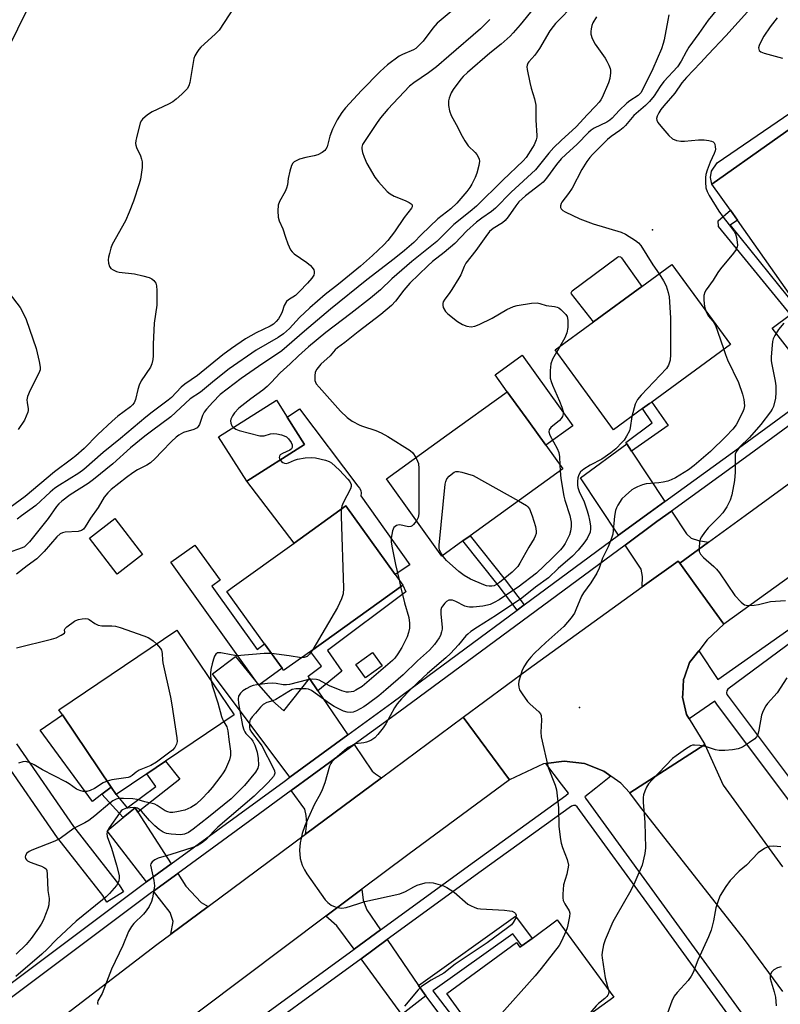
# Model space of a CAD drawing. Units: inches. Extents: x 1315759 to 1321759, y 489449 to 493449.
# Drawn here: x 1316032 to 1316266, y 491957 to 492260 of the extents above; entities that cross this region are included whole.
import ezdxf

# ---------------------------------------------------------------- set-up
doc = ezdxf.new("R2010")
doc.units = ezdxf.units.IN
doc.header["$MEASUREMENT"] = 0
for name, color, linetype in [('BLDG-Footprint', 5, 'Continuous'), ('CULTRL-Pad', 6, 'Continuous'), ('ELEV-Spot Elevation', 7, 'Continuous'), ('TRANS-Driveway', 251, 'Continuous'), ('TRANS-Non Street Sidewalk', 7, 'Continuous'), ('TRANS-Road', 130, 'Continuous'), ('TRANS-Street Sidewalk', 7, 'Continuous'), ('Undefined', 1, 'Continuous')]:
    doc.layers.add(name, color=color, linetype=linetype)

msp = doc.modelspace()

# ---------------------------------------------------------------- linework, layer by layer
at = {"layer": 'BLDG-Footprint'}
for points, elevation in [([(1316308.14, 492198.86), (1316282.83, 492180.99), (1316281.34, 492183.1), (1316280.11, 492182.23), (1316276.97, 492180.01), (1316269.56, 492174.78), (1316252.95, 492198.31), (1316250.78, 492201.38), (1316245.08, 492209.45), (1316282.16, 492235.64), (1316283.96, 492233.09)], 275.28), ([(1316223.77, 492140.38), (1316214.81, 492133.83), (1316196.84, 492158.42), (1316208.69, 492167.09), (1316223.53, 492177.94), (1316232.77, 492184.69), (1316250.75, 492160.1), (1316226.55, 492142.41), (1316225.89, 492141.92)], 278), ([(1316168.48, 492099.73), (1316162.03, 492095.08), (1316144.95, 492118.81), (1316163.55, 492132.19), (1316182.15, 492145.57), (1316188.76, 492136.39), (1316193.99, 492129.12), (1316199.22, 492121.85), (1316170.71, 492101.33)], 282.19), ([(1316119.8, 492129.38), (1316102, 492118.07), (1316093.36, 492131.67), (1316111.16, 492142.98), (1316114.5, 492137.73)], 284.15), ([(1316121.58, 492065.77), (1316113.37, 492059.88), (1316112.9, 492060.55), (1316112.07, 492061.7), (1316107.52, 492068.03), (1316095.92, 492084.21), (1316097.51, 492085.36), (1316116.58, 492099.04), (1316132.54, 492110.49), (1316147.67, 492089.39), (1316149.99, 492086.15)], 284.52), ([(1316069.95, 492095.56), (1316062.13, 492089.54), (1316053.63, 492100.58), (1316061.45, 492106.6)], 284.47), ([(1316071.3, 492028.08), (1316061.88, 492021.71), (1316060.32, 492024.02), (1316045.33, 492046.21), (1316044.26, 492047.8), (1316080.56, 492072.31), (1316085.67, 492064.74), (1316098.17, 492046.23), (1316077.08, 492031.98)], 285.4), ([(1316197.53, 491983.18), (1316214.86, 491959.49), (1316200.91, 491949.29), (1316205.6, 491942.88), (1316189.6, 491931.18), (1316184.65, 491937.94), (1316181.64, 491935.74), (1316180.07, 491937.89), (1316172.88, 491947.71), (1316170.78, 491950.58), (1316163.5, 491960.54), (1316184.97, 491976.24), (1316186.03, 491974.78), (1316186.62, 491975.21), (1316189.77, 491977.51)], 275.74)]:
    msp.add_lwpolyline(points, close=True, dxfattribs=dict(at, elevation=elevation))
at = {"layer": 'CULTRL-Pad'}
for points in [[(1316283.64, 492241.2), (1316287.57, 492235.64), (1316283.96, 492233.09), (1316282.16, 492235.64), (1316245.08, 492209.45), (1316244.61, 492211.49), (1316244.93, 492213.42), (1316246.69, 492215.94)], [(1316223.53, 492177.94), (1316208.7, 492167.09), (1316201.94, 492175.71), (1316201.77, 492176.02), (1316202.11, 492176.6), (1316216.08, 492186.93), (1316216.49, 492187.13), (1316216.96, 492187.07), (1316217.3, 492186.76)], [(1316202.29, 492135.1), (1316193.99, 492129.12), (1316188.76, 492136.39), (1316182.15, 492145.57), (1316178.38, 492150.81), (1316186.68, 492156.79)], [(1316137.11, 492113.6), (1316152.19, 492092.4), (1316147.67, 492089.39), (1316132.54, 492110.49), (1316116.58, 492099.04), (1316102, 492118.07), (1316119.8, 492129.38), (1316114.5, 492137.73), (1316118.23, 492140.29), (1316136.15, 492116.52), (1316136.71, 492115.93), (1316137.07, 492115.2), (1316137.21, 492114.4)], [(1316091.27, 492085.8), (1316105.21, 492066.38), (1316107.52, 492068.03), (1316112.07, 492061.7), (1316112.9, 492060.55), (1316105.75, 492055.42), (1316078.69, 492093.14), (1316086.07, 492098.44), (1316093.82, 492087.63)], [(1316143.65, 492061.27), (1316138.51, 492057.59), (1316135.55, 492061.72), (1316140.68, 492065.41)], [(1316057.47, 492021.83), (1316054.61, 492019.65), (1316038.5, 492041.58), (1316045.33, 492046.21), (1316060.32, 492024.02)]]:
    msp.add_lwpolyline(points, close=True, dxfattribs=at)
at = {"layer": 'ELEV-Spot Elevation'}
for p in [(1316226.78, 492195.35, 277.67), (1316204.37, 492048.46, 275.67)]:
    msp.add_point(p, dxfattribs=at)
at = {"layer": 'TRANS-Driveway'}
for points in [[(1316273.12, 492168.88), (1316275.48, 492165.85), (1316286.05, 492152.24), (1316278.15, 492146.46), (1316263.58, 492165.15), (1316269.2, 492169.32), (1316271.47, 492171)], [(1316220.39, 492127.35), (1316230.62, 492111.88), (1316226.05, 492108.59), (1316216.37, 492101.44), (1316204.61, 492119.08), (1316218.95, 492129.53)], [(1316244, 492099.31), (1316235.22, 492092.87), (1316234.74, 492093.53), (1316223.67, 492085.57), (1316223.75, 492088.81), (1316223.32, 492091.01), (1316218.36, 492098.45), (1316228.17, 492105.69), (1316232.6, 492108.89), (1316237.21, 492101.91), (1316238.65, 492100.53), (1316240.93, 492099.87)], [(1316121.35, 492057.38), (1316123.88, 492053.64), (1316133.06, 492040.08), (1316115.3, 492027.11), (1316091.51, 492058.84), (1316098.59, 492064.23), (1316105.75, 492055.42), (1316109.96, 492050.55), (1316113.46, 492047.44)], [(1316143.49, 492026.9), (1316120.11, 492009.56), (1316120.52, 492012.88), (1316120.33, 492015.32), (1316119.93, 492017.24), (1316115.66, 492022.94), (1316135.07, 492037.1), (1316140.57, 492028.97), (1316141.6, 492028.11)], [(1316068.53, 492016.29), (1316078.82, 492000.49), (1316071.18, 491994.92), (1316059.05, 492010.61), (1316064.05, 492014.69), (1316066.21, 492016.44), (1316067.66, 492017.62)], [(1316090.18, 491987.36), (1316078.7, 491978.84), (1316079.38, 491982.69), (1316078.48, 491985.49), (1316073.38, 491992.08), (1316080.78, 491997.48), (1316083.32, 491993.59), (1316088, 491988.56)], [(1316143.19, 491980.14), (1316135.02, 491974.19), (1316129.75, 491981.4), (1316126.39, 491984.32), (1316137.43, 491992.6), (1316137.81, 491989.32), (1316138.96, 491986.32)], [(1316154.85, 491963.07), (1316157.05, 491959.84), (1316149.72, 491954.07), (1316137.16, 491971.26), (1316145.24, 491977.14)]]:
    msp.add_lwpolyline(points, close=True, dxfattribs=at)
at = {"layer": 'TRANS-Non Street Sidewalk'}
for points in [[(1316271.47, 492171), (1316269.2, 492169.32), (1316247.14, 492196.4), (1316247.02, 492198.13), (1316250.78, 492201.38), (1316252.95, 492198.31), (1316250.69, 492196.76)], [(1316220.39, 492127.35), (1316218.95, 492129.53), (1316218.58, 492129.96), (1316226.71, 492136), (1316223.77, 492140.38), (1316225.89, 492141.92), (1316226.55, 492142.41), (1316231.66, 492135.25)], [(1316187.36, 492080.04), (1316185.16, 492078.41), (1316179.36, 492086.08), (1316168.48, 492099.73), (1316170.71, 492101.33), (1316181.53, 492087.76)], [(1316123.88, 492053.64), (1316121.35, 492057.38), (1316120.87, 492058.14), (1316125.01, 492061.26), (1316121.58, 492065.77), (1316149.99, 492086.15), (1316150.98, 492084.11), (1316126.9, 492066.04), (1316131.29, 492059.69)], [(1316068.53, 492016.29), (1316067.66, 492017.62), (1316066.21, 492016.44), (1316064.05, 492014.69), (1316057.47, 492021.83), (1316060.32, 492024.02), (1316061.88, 492021.71), (1316065.21, 492017.65), (1316074.01, 492024.18), (1316071.3, 492028.08), (1316077.08, 492031.98), (1316081.4, 492026.43)], [(1316157.05, 491959.84), (1316154.85, 491963.07), (1316184.63, 491984.35), (1316189.77, 491977.51), (1316186.62, 491975.21), (1316183.8, 491978.96), (1316159.29, 491961.44), (1316167.66, 491950.4), (1316168.76, 491948.99), (1316170.78, 491950.58), (1316172.88, 491947.71), (1316170.91, 491946.26), (1316178.35, 491936.8), (1316176.02, 491935.32), (1316165.48, 491948.72)]]:
    msp.add_lwpolyline(points, close=True, dxfattribs=at)
msp.add_polyline3d([(1316031.16, 492037.32, 0), (1316048.7, 492011.96, 0), (1316062.57, 491994.23, 0), (1316062.76, 491993.96, 0), (1316064.1, 491991.78, 0), (1316058.99, 491988.63, 0), (1316057.73, 491990.67, 0), (1316043.92, 492008.33, 0), (1316043.81, 492008.48, 0), (1316026.26, 492033.85, 0)], dxfattribs=at)
at = {"layer": 'TRANS-Road'}
for points in [[(1316293.06, 492106.03), (1316248.74, 492074.1), (1316240.15, 492086.02), (1316235.22, 492092.87), (1316244, 492099.31), (1316255.3, 492107.58), (1316285.61, 492129.7)], [(1316025.03, 491937.92), (1316074.41, 491975.67), (1316078.7, 491978.84), (1316090.18, 491987.36), (1316120.11, 492009.56), (1316143.49, 492026.9), (1316168.55, 492045.49), (1316182.84, 492026.23), (1316151.59, 492003.23), (1316137.43, 491992.6), (1316126.39, 491984.32), (1316088.32, 491955.75), (1316079.37, 491949.03), (1316056.51, 491931.87), (1316046.72, 491924.53), (1316007.15, 491894.84)], [(1316266.88, 491961.14), (1316255.07, 491977.17), (1316222.79, 492018.32), (1316219.84, 492022.27), (1316242.88, 492037.13), (1316248.49, 492024.64), (1316266.79, 491999.56)]]:
    msp.add_lwpolyline(points, dxfattribs=at)
msp.add_lwpolyline([(1316235.22, 492092.87), (1316240.15, 492086.02), (1316248.74, 492074.1), (1316243.66, 492069.34), (1316241.03, 492065.96), (1316238.18, 492062.29), (1316236.6, 492057.86), (1316236.34, 492057.14), (1316236.08, 492052.59), (1316236.03, 492051.68), (1316237.29, 492046.35), (1316238.09, 492045.04), (1316242.88, 492037.13), (1316219.84, 492022.27), (1316217.05, 492025.26), (1316214.01, 492027.41), (1316211.85, 492028.94), (1316205.91, 492031.24), (1316199.59, 492032.01), (1316193.97, 492031.3), (1316193.28, 492031.21), (1316182.84, 492026.23), (1316168.55, 492045.49), (1316188.57, 492060.34), (1316223.67, 492085.57), (1316234.74, 492093.53)], close=True, dxfattribs=at)
at = {"layer": 'TRANS-Street Sidewalk'}
for points in [[(1316448.81, 492266.72), (1316391.21, 492224.59), (1316384.04, 492219.35), (1316383.65, 492219.06), (1316379.96, 492216.34), (1316372.54, 492210.89), (1316367.06, 492206.86), (1316354.03, 492197.28), (1316319.63, 492172.39), (1316288.25, 492149.41), (1316280.35, 492143.63), (1316256.52, 492126.17), (1316232.6, 492108.89), (1316228.17, 492105.69), (1316218.36, 492098.45), (1316148.75, 492047.09), (1316135.07, 492037.1), (1316115.66, 492022.94), (1316103.01, 492013.71), (1316080.78, 491997.48), (1316073.38, 491992.08), (1316072.74, 491991.61), (1316028.83, 491958.76)], [(1316026.67, 491961.61), (1316070.6, 491994.49), (1316071.18, 491994.92), (1316078.82, 492000.49), (1316113.5, 492025.8), (1316115.3, 492027.11), (1316133.06, 492040.08), (1316146.63, 492049.98), (1316152.99, 492054.67), (1316185.16, 492078.41), (1316187.36, 492080.04), (1316216.37, 492101.44), (1316226.05, 492108.59), (1316230.62, 492111.88), (1316254.41, 492129.07), (1316278.15, 492146.46)], [(1316296.08, 492088.27), (1316250.01, 492054.11), (1316249.67, 492053.63), (1316249.56, 492053.06), (1316249.69, 492052.49), (1316250.04, 492052.02), (1316270.63, 492024.52)], [(1316283.36, 492000.43), (1316246.63, 492049.48), (1316245.92, 492050.45), (1316238.09, 492045.04), (1316237.29, 492046.35), (1316236.03, 492051.68), (1316236.08, 492052.59), (1316236.34, 492057.14), (1316236.6, 492057.86), (1316238.18, 492062.29), (1316241.03, 492065.96), (1316246.93, 492057.11), (1316284.99, 492084.01)], [(1316094.7, 491944.84), (1316135.02, 491974.19), (1316143.19, 491980.14), (1316172.03, 492001.13), (1316200.14, 492021.4), (1316200.94, 492022.14), (1316198.78, 492024.98), (1316193.97, 492031.3), (1316199.59, 492032.01), (1316205.91, 492031.24), (1316211.85, 492028.94), (1316214.01, 492027.41), (1316209.37, 492023.71), (1316206.02, 492021.03), (1316206.22, 492020.65), (1316230.42, 491987.3), (1316259.42, 491947.32)], [(1316256.42, 491945.27), (1316227.48, 491985.17), (1316203.67, 492017.98), (1316203.13, 492018.34), (1316202.48, 492018.41), (1316201.88, 492018.17), (1316174.16, 491998.19), (1316145.24, 491977.14), (1316137.16, 491971.26), (1316096.87, 491941.92)]]:
    msp.add_lwpolyline(points, dxfattribs=at)
at = {"layer": 'Undefined'}
for p, q in [((1316198.29, 492159.48, 280), (1316197.31, 492157.77, 280)), ((1316198.33, 492123.09, 280), (1316198.38, 492121.25, 280)), ((1316148.85, 492087.75, 282), (1316149.34, 492085.69, 282))]:
    msp.add_line(p, q, dxfattribs=at)
for points, elevation in [([(1316034.63, 492263.26), (1316028.48, 492250.83)], 294), ([(1316099.53, 492265.86), (1316093.54, 492256.76), (1316092.32, 492255.48), (1316087.92, 492251.5), (1316087.31, 492250.85), (1316086.62, 492249.9), (1316086.05, 492248.88), (1316085.77, 492248.05), (1316084.55, 492240.65), (1316084.24, 492239.61), (1316083.74, 492238.73), (1316082.07, 492237.09), (1316080.3, 492235.53), (1316079.24, 492234.72), (1316077.97, 492234.02), (1316072.98, 492231.62), (1316071.51, 492230.69), (1316069.96, 492229.42), (1316069.61, 492228.99), (1316069.25, 492228.23), (1316068.07, 492223.65), (1316067.9, 492222.79), (1316067.82, 492221.93), (1316067.88, 492221.42), (1316068.1, 492220.67), (1316069.31, 492218.16), (1316069.69, 492217.08), (1316069.88, 492216.26), (1316069.84, 492214.5), (1316069.38, 492210.97), (1316068.97, 492209.53), (1316067.17, 492204.13), (1316065.9, 492200.79), (1316064.7, 492198.1), (1316060.68, 492190.82), (1316060.26, 492189.75), (1316059.76, 492188.09), (1316059.48, 492186.97), (1316059.37, 492186.13), (1316059.49, 492185.07), (1316059.81, 492184.08), (1316060.26, 492183.47), (1316060.93, 492183.03), (1316061.95, 492182.58), (1316062.77, 492182.36), (1316067.45, 492181.86), (1316070.06, 492181.25), (1316072.06, 492180.67), (1316072.84, 492180.31), (1316073.42, 492179.8), (1316074.02, 492178.96), (1316074.26, 492178.17), (1316074.35, 492176.7), (1316074.32, 492172.2), (1316073.54, 492166.67), (1316073.2, 492160.19), (1316073.26, 492156.65), (1316073.15, 492155.51), (1316072.81, 492154.17), (1316072.39, 492153.13), (1316069.57, 492148.91), (1316068.9, 492147.64), (1316068.48, 492146.31), (1316067.83, 492143.15), (1316067.41, 492142.13), (1316066.92, 492141.51), (1316066.32, 492140.95), (1316062.39, 492138.05), (1316060.6, 492136.57), (1316056.25, 492132.48), (1316051.97, 492128.17), (1316049.48, 492125.9), (1316048.14, 492124.84), (1316042.89, 492121), (1316033.87, 492113.42), (1316029.23, 492110.01)], 292), ([(1316190.17, 492263.41), (1316186.1, 492258.42), (1316184, 492255.95), (1316183, 492254.9), (1316180.28, 492252.41), (1316176.78, 492249.65), (1316169.87, 492243.71), (1316168.61, 492242.55), (1316167.85, 492241.7), (1316165.46, 492238.48), (1316164.92, 492237.46), (1316164.24, 492235.86), (1316164.04, 492235.04), (1316164.02, 492234.48), (1316164.1, 492233.62), (1316164.41, 492231.9), (1316164.89, 492230.54), (1316166.47, 492227.74), (1316168.24, 492224.19), (1316169.06, 492222.75), (1316170.14, 492221.17), (1316172.26, 492219.16), (1316172.81, 492218.51), (1316173.34, 492217.55), (1316173.51, 492217.04), (1316173.58, 492216.51), (1316173.38, 492215.1), (1316172.76, 492212.83), (1316172.22, 492211.46), (1316171.19, 492209.35), (1316170.61, 492208.4), (1316169.67, 492207.13), (1316166.64, 492203.53), (1316164.73, 492201.84), (1316160.76, 492198.77), (1316155.72, 492193.89), (1316153.36, 492191.42), (1316150.54, 492188.96), (1316147.36, 492186.41), (1316138.97, 492180), (1316127.8, 492171.01), (1316119.73, 492164.2), (1316112.81, 492158.2), (1316111.74, 492157.41), (1316106.92, 492154.28), (1316100.33, 492149.67), (1316093.85, 492144.71), (1316091.58, 492142.38), (1316089.64, 492140.22), (1316088.93, 492139.32), (1316088.39, 492138.27), (1316087.49, 492135.49), (1316087.09, 492134.88), (1316086.73, 492134.51), (1316085.77, 492133.93), (1316082.56, 492133.01), (1316081.82, 492132.69), (1316081.17, 492132.27), (1316080.35, 492131.61), (1316078.92, 492130.27), (1316075.87, 492127.22), (1316073.87, 492125.06), (1316072.4, 492123.75), (1316071.3, 492123), (1316068.44, 492121.56), (1316066.94, 492120.63), (1316065.02, 492119.24), (1316060.32, 492115.56), (1316059.26, 492114.51), (1316058.14, 492113.12), (1316056.31, 492109.96), (1316053.94, 492106.73), (1316052.34, 492104.01), (1316051.81, 492103.37), (1316051.18, 492102.96), (1316050.17, 492102.64), (1316046.14, 492102.4), (1316045.32, 492102.22), (1316044.68, 492101.9), (1316043.63, 492100.96), (1316039.72, 492096.48), (1316038.33, 492095), (1316037.5, 492094.24), (1316034.45, 492092.02), (1316031.25, 492089.52)], 286), ([(1316203, 492264.97), (1316196.97, 492258.78), (1316196.23, 492257.92), (1316195.25, 492256.58), (1316192.06, 492251.08), (1316190.58, 492249.05), (1316188.8, 492246.98), (1316188.51, 492246.55), (1316188.27, 492245.95), (1316188.2, 492245.48), (1316188.25, 492244.64), (1316189.05, 492240.64), (1316189.45, 492238.95), (1316190.47, 492235.64), (1316190.89, 492233.66), (1316190.96, 492232.53), (1316190.91, 492229.11), (1316191.23, 492224.39), (1316191.19, 492223.81), (1316191.02, 492223.03), (1316190.44, 492221.52), (1316189.94, 492220.64), (1316187.95, 492217.64), (1316187, 492216.59), (1316180.73, 492210.59), (1316172.64, 492202.63), (1316170.76, 492201), (1316165.7, 492196.97), (1316160.46, 492191.73), (1316152.76, 492185.67), (1316146.59, 492180.31), (1316143.11, 492176.95), (1316140.03, 492174.34), (1316134.01, 492169.61), (1316126.39, 492163.8), (1316121.05, 492159.4), (1316117.94, 492156.66), (1316115.36, 492154.17), (1316112.26, 492151.39), (1316109.48, 492148.39), (1316108.25, 492147.21), (1316106.92, 492146.11), (1316103.31, 492143.45), (1316099.58, 492140.5), (1316098.27, 492139.1), (1316097.65, 492138.14), (1316097.17, 492137.13), (1316097.07, 492136.62), (1316097.17, 492135.87), (1316097.48, 492135.15), (1316097.91, 492134.56)], 284), ([(1316176.78, 492260.02), (1316173.9, 492257.12), (1316164.13, 492248.77), (1316160.42, 492245.46), (1316157.95, 492243.6), (1316153.36, 492240.55), (1316152.07, 492239.48), (1316145.37, 492232.46), (1316143.12, 492229.79), (1316142.08, 492228.38), (1316139.85, 492224.94), (1316138.19, 492222.53), (1316137.64, 492221.59), (1316137.41, 492220.8), (1316137.4, 492220.23), (1316137.64, 492219.09), (1316138.11, 492217.67), (1316138.96, 492215.79), (1316141.42, 492211.51), (1316142.5, 492210.16), (1316145.25, 492207.17), (1316146.11, 492206.43), (1316147.31, 492205.73), (1316150.71, 492204.36), (1316151.98, 492203.77), (1316152.6, 492203.35), (1316152.86, 492203.01), (1316152.91, 492202.82), (1316152.84, 492202.43), (1316152.64, 492202.07), (1316150.4, 492199.11), (1316147.45, 492194.79), (1316145.37, 492192.05), (1316144.19, 492190.75), (1316140.73, 492187.47), (1316137.03, 492184.22), (1316130.26, 492178.61), (1316126.09, 492175.44), (1316121.4, 492171.39), (1316118.27, 492168.36), (1316115.19, 492165.03), (1316113.3, 492163.36), (1316111.69, 492162.24), (1316104.9, 492158.39), (1316096.64, 492152.59), (1316092.07, 492149.02), (1316087.79, 492145.47), (1316084.61, 492143.37), (1316078.68, 492137.85), (1316072.69, 492133.46), (1316070.65, 492131.88), (1316066.28, 492128.29), (1316060.83, 492123.43), (1316054.87, 492118.57), (1316053.2, 492117.37), (1316047.74, 492113.87), (1316045.13, 492111.9), (1316044.28, 492111.12), (1316043.52, 492110.27), (1316040.91, 492106.66), (1316036.9, 492101.45), (1316035.25, 492099.45), (1316034.13, 492098.29), (1316033.66, 492097.93), (1316032.98, 492097.57), (1316028.36, 492095.98)], 288), ([(1316164.89, 492262.48), (1316160.57, 492258.91), (1316159.23, 492257.35), (1316156.29, 492253.35), (1316154.87, 492251.88), (1316153.97, 492251.14), (1316153.29, 492250.69), (1316149.92, 492249.31), (1316148.89, 492248.75), (1316145.33, 492246.08), (1316143.07, 492244), (1316137.31, 492238.18), (1316132.4, 492232.89), (1316131.21, 492231.42), (1316129.79, 492229.18), (1316128.44, 492226.34), (1316127.61, 492224.18), (1316126.73, 492220.85), (1316126.38, 492220.15), (1316126.05, 492219.76), (1316125.17, 492219.1), (1316123.92, 492218.45), (1316122.8, 492218.12), (1316120.18, 492217.61), (1316118.29, 492217.04), (1316117.01, 492216.52), (1316116.56, 492216.24), (1316116.18, 492215.86), (1316115.77, 492215.14), (1316115.27, 492213.44), (1316114.74, 492211.11), (1316114.52, 492209.23), (1316114.28, 492208.22), (1316113.81, 492207.15), (1316112.12, 492204.03), (1316111.7, 492202.96), (1316111.54, 492201.25), (1316111.66, 492199.25), (1316112, 492198.13), (1316113.08, 492195.67), (1316113.9, 492193.06), (1316114.61, 492191.1), (1316115.45, 492189.22), (1316116, 492188.57), (1316116.65, 492188.02), (1316120.48, 492185.29), (1316121.63, 492184.38), (1316122.18, 492183.74), (1316122.6, 492183.03), (1316122.77, 492182.54), (1316122.8, 492182.07), (1316122.6, 492181.39), (1316122, 492180.46), (1316120.68, 492178.92), (1316118.26, 492176.36), (1316116.97, 492175.17), (1316114.82, 492173.88), (1316114.21, 492173.32), (1316113.54, 492172.07), (1316112.92, 492170.17), (1316112.59, 492169.41), (1316111.74, 492168), (1316111.05, 492167.14), (1316110.21, 492166.4), (1316109.23, 492165.77), (1316104.87, 492163.69), (1316101.63, 492161.81), (1316097.34, 492158.88), (1316094.63, 492156.9), (1316086.86, 492150.58), (1316082.94, 492147.92), (1316081.88, 492146.95), (1316078.86, 492143.85), (1316077.88, 492142.97), (1316072.93, 492139.34), (1316070.97, 492137.8), (1316063.22, 492131.25), (1316057.89, 492126.9), (1316051.89, 492121.64), (1316050.39, 492120.57), (1316044.4, 492116.91), (1316043, 492115.95), (1316041.52, 492114.68), (1316037.14, 492110.56), (1316032.74, 492107.41), (1316031.46, 492106.37)], 290), ([(1316265.14, 492260.5), (1316262.94, 492257.79), (1316261.06, 492254.88), (1316260.2, 492253.36), (1316259.6, 492252.06), (1316259.43, 492251.29), (1316259.48, 492250.88), (1316259.64, 492250.51), (1316260.15, 492250.05), (1316261.16, 492249.65), (1316266.74, 492248.09)], 274), ([(1316228.83, 492181.81), (1316230.17, 492179.67), (1316230.96, 492178.19), (1316231.66, 492176.11), (1316231.94, 492174.74), (1316232.37, 492168.31), (1316232.35, 492157.07), (1316232.22, 492155.33), (1316231.76, 492153.76), (1316231.08, 492152.7), (1316223.35, 492144.57), (1316222.22, 492143.23), (1316221.83, 492142.55), (1316221.51, 492141.77), (1316220.45, 492137.95)], 278), ([(1316028.92, 492175.84), (1316032.3, 492171.49), (1316033.18, 492169.94), (1316034.21, 492167.81), (1316037.26, 492158.89), (1316038.19, 492154.87), (1316038.49, 492153.15), (1316038.47, 492152.32), (1316038.13, 492151.27), (1316035.39, 492146.07), (1316034.55, 492144.08), (1316034.4, 492143.06), (1316034.47, 492142.28), (1316034.84, 492140.37), (1316034.82, 492139.82), (1316034.69, 492139.28), (1316033.65, 492136.88), (1316031.77, 492133.99)], 294), ([(1316243.23, 492170.39), (1316243.91, 492168.94), (1316245.41, 492167.18), (1316246.16, 492165.9), (1316246.79, 492164.25), (1316248.7, 492158.61)], 276), ([(1316267.19, 492166.7), (1316265.58, 492164.76), (1316264.42, 492162.84), (1316263.94, 492161.85), (1316263.71, 492161.02), (1316263.56, 492159.85), (1316263.28, 492156.28), (1316263.28, 492155.1), (1316263.45, 492153.99), (1316264.57, 492148.82), (1316264.71, 492147.4), (1316264.77, 492145.34), (1316264.63, 492143.58), (1316263.98, 492141.08), (1316263.58, 492140.19), (1316263.11, 492139.45), (1316260.1, 492135.56), (1316256.6, 492131.52), (1316253.56, 492128.51), (1316252.57, 492127.14), (1316252.27, 492126.38), (1316252.18, 492125.54), (1316252.2, 492120.89), (1316252.05, 492118.34), (1316251.19, 492113.93), (1316250.72, 492112.23), (1316249.7, 492110.17), (1316248.43, 492108.39), (1316247.28, 492107.08), (1316243.93, 492103.7), (1316242.84, 492102.35), (1316241.84, 492100.95), (1316241.46, 492100.21), (1316241.25, 492099.36), (1316241.1, 492097.59), (1316241.18, 492096.44), (1316241.51, 492095.68), (1316242.45, 492094.57), (1316245.66, 492091.9), (1316246.5, 492091.06), (1316247.38, 492089.86), (1316252.09, 492082.93), (1316254.04, 492080.85), (1316254.68, 492080.33), (1316255.14, 492080.07), (1316256.16, 492079.89), (1316258.07, 492079.96), (1316259.41, 492080.2), (1316263.11, 492081.05), (1316267.65, 492081.38)], 274), ([(1316248.7, 492158.61), (1316249.25, 492157.02), (1316249.9, 492155.44), (1316253.27, 492148.44), (1316254.48, 492144.87), (1316254.88, 492143.21), (1316255.08, 492141.3), (1316254.92, 492140.25), (1316254.47, 492139.17), (1316252.58, 492135.41), (1316251.55, 492134.12), (1316249.36, 492131.82), (1316244.62, 492127.22), (1316239.66, 492122.88), (1316237.92, 492121.56), (1316233.85, 492119.13), (1316232.55, 492118.48), (1316231.48, 492118.05), (1316230.11, 492117.76), (1316228.7, 492117.57), (1316224.81, 492117.25), (1316223.74, 492116.98), (1316222.19, 492116.38), (1316221.21, 492115.88), (1316220.49, 492115.38), (1316218.45, 492113.67), (1316217.4, 492112.64), (1316216.11, 492110.7), (1316215.7, 492109.93), (1316215.4, 492109.12), (1316215.12, 492107.36), (1316214.55, 492101.83), (1316214.11, 492100.28), (1316213.21, 492097.87), (1316211.42, 492094.44), (1316210.39, 492091.39), (1316209.63, 492089.82), (1316207.84, 492086.81), (1316205.54, 492083.76), (1316204.94, 492082.77), (1316203.27, 492078.48), (1316202.82, 492077.49), (1316201.81, 492076.08), (1316199.53, 492073.42), (1316194, 492068.51), (1316190.54, 492065.21), (1316189.4, 492063.98), (1316188.35, 492062.7), (1316187.27, 492060.99), (1316186.63, 492059.69), (1316186.16, 492058.28), (1316185.7, 492056.56), (1316185.57, 492055.7), (1316185.66, 492054.71), (1316185.94, 492053.96), (1316186.69, 492052.73), (1316188.39, 492050.38), (1316189.2, 492049.53), (1316191.84, 492047.18), (1316192.36, 492046.53), (1316192.57, 492046.04), (1316192.66, 492044.62), (1316192.41, 492040.92), (1316192.54, 492039.52), (1316194.76, 492030.06), (1316196.83, 492024.64), (1316197.23, 492023.24), (1316197.9, 492017.7), (1316198.03, 492011.94), (1316198.46, 492007.88), (1316198.69, 492006.78), (1316199.1, 492005.47), (1316200.53, 492001.75), (1316200.94, 492000)], 276), ([(1316197.31, 492157.77), (1316196.07, 492155.55), (1316195.56, 492154.21), (1316195.36, 492152.14), (1316195.38, 492149.75), (1316195.61, 492148.72), (1316196, 492147.63), (1316198.17, 492142.72), (1316198.89, 492140.87), (1316199.29, 492139.55), (1316199.33, 492138.76), (1316199.14, 492137.99), (1316198.74, 492137.31), (1316198.16, 492136.72), (1316195.56, 492134.59), (1316195, 492133.83), (1316194.89, 492133.21), (1316195.22, 492132.18), (1316197.47, 492128.14), (1316198.01, 492126.89), (1316198.23, 492125.59), (1316198.33, 492123.09)], 280), ([(1316220.45, 492137.95), (1316219.89, 492134.46), (1316219.68, 492133.61), (1316218.81, 492131.88), (1316218.05, 492130.71), (1316217.52, 492130.06), (1316215.53, 492128.06), (1316213.99, 492126.8), (1316211.18, 492124.85), (1316207.63, 492123.03), (1316205.69, 492121.8), (1316204.62, 492120.92), (1316204.1, 492120.05), (1316203.82, 492119.07), (1316203.69, 492117.99), (1316203.69, 492116.9), (1316203.8, 492116.14), (1316204.22, 492114.89), (1316205.78, 492111.72), (1316206.73, 492108.96), (1316207.13, 492107.55), (1316207.43, 492106.1), (1316207.72, 492104.35), (1316207.78, 492103.48), (1316207.58, 492102.37), (1316206.67, 492100.51), (1316205.69, 492099.07), (1316203.92, 492096.84), (1316202.18, 492095.05), (1316197.82, 492091.2), (1316194.84, 492088.4), (1316190.81, 492085.45), (1316186.64, 492082.13), (1316178.81, 492076.86), (1316172.94, 492073.16), (1316170.96, 492071.82), (1316170.03, 492071.09), (1316169.43, 492070.49), (1316167.16, 492067.8), (1316164.66, 492065.11), (1316163.21, 492063.79), (1316157.59, 492058.97), (1316154.6, 492056.21), (1316152.26, 492053.92), (1316149.62, 492051.17), (1316148.3, 492049.59), (1316147.45, 492048.41), (1316144.75, 492043.5), (1316143.98, 492042.25), (1316142.37, 492040.17), (1316141.37, 492039.13), (1316140.15, 492038.37), (1316138.83, 492037.8), (1316138, 492037.62), (1316135.51, 492037.31), (1316134.75, 492037.05), (1316133.98, 492036.66), (1316133.25, 492036.18), (1316132.1, 492035.27), (1316129.17, 492032.79), (1316128.15, 492031.77), (1316127.85, 492031.29), (1316127.51, 492030.49), (1316126.02, 492025.36), (1316125.22, 492023.17), (1316124.61, 492021.85), (1316122.89, 492018.75), (1316120.86, 492014.53), (1316119.88, 492012.15), (1316119.05, 492009.74), (1316118.42, 492006.91), (1316118.25, 492004.69), (1316118.49, 492002.09), (1316118.73, 492001.03), (1316119.11, 492000)], 278), ([(1316097.91, 492134.56), (1316098.63, 492134.07), (1316099.73, 492133.66), (1316106, 492132.05), (1316106.55, 492132), (1316107.39, 492132.07), (1316109.31, 492132.66), (1316110.14, 492132.74), (1316111.27, 492132.6), (1316112.69, 492132.3), (1316113.51, 492132.05), (1316114.26, 492131.69), (1316114.85, 492131.12), (1316115.64, 492129.94), (1316115.97, 492129.21), (1316116.01, 492128.49), (1316115.81, 492128.06), (1316115.26, 492127.58), (1316112.98, 492126.61), (1316112.34, 492126.18), (1316112.07, 492125.82), (1316111.99, 492125.4), (1316112.1, 492124.94), (1316112.29, 492124.61)], 284), ([(1316112.29, 492124.61), (1316112.69, 492124.1), (1316113.11, 492123.79), (1316113.59, 492123.61), (1316114.12, 492123.57), (1316114.91, 492123.75), (1316116.66, 492124.59), (1316117.65, 492124.89), (1316119.94, 492125.25), (1316121.95, 492125.38), (1316123.12, 492125.24), (1316126.28, 492124.56), (1316127.37, 492124.17), (1316128.09, 492123.69), (1316130.5, 492121.48), (1316133.13, 492118.75), (1316133.73, 492117.99), (1316134.15, 492117.09), (1316134.18, 492116.45), (1316133.97, 492115.69), (1316131.67, 492111.47), (1316131.31, 492110.45), (1316131.1, 492109.46)], 284), ([(1316153.99, 492125.32), (1316154.54, 492124.28), (1316154.84, 492123.48), (1316154.99, 492122.03), (1316154.93, 492108.01), (1316154.75, 492106.87), (1316154.24, 492105.9)], 282), ([(1316198.38, 492121.25), (1316198.56, 492118.95), (1316199.55, 492113.43), (1316199.83, 492112.28), (1316201.37, 492107.49), (1316201.77, 492105.52), (1316201.78, 492104.11), (1316201.54, 492102.7), (1316201.23, 492101.64), (1316200.71, 492100.38), (1316199.95, 492098.92), (1316199.35, 492098.01), (1316198.5, 492096.97), (1316195.72, 492094.19), (1316191.09, 492089.79), (1316185.47, 492085.53), (1316183.79, 492084.34), (1316179.62, 492081.61), (1316178.13, 492080.76), (1316176.84, 492080.18), (1316176.04, 492079.92), (1316174.65, 492079.67), (1316171.6, 492079.34), (1316170.5, 492079.32), (1316169.91, 492079.41), (1316169.12, 492079.69), (1316166.3, 492081.1), (1316165.26, 492081.48), (1316164.7, 492081.54), (1316164.16, 492081.47), (1316163.47, 492081.12), (1316162.89, 492080.56), (1316162.22, 492079.67), (1316161.95, 492079.2), (1316161.74, 492078.53), (1316161.72, 492077.19), (1316162.12, 492073.19), (1316162.1, 492072.63), (1316161.94, 492071.78), (1316161.57, 492070.67), (1316161.2, 492069.89), (1316159.77, 492067.85), (1316158.18, 492066.16), (1316154.57, 492062.85), (1316150.16, 492058.5), (1316144.84, 492053.89), (1316142.6, 492052.07), (1316139.42, 492049.7), (1316137.99, 492048.75), (1316135.76, 492047.52), (1316134.74, 492047.09), (1316133.94, 492046.95), (1316132.86, 492047.04), (1316131.79, 492047.42), (1316128.93, 492048.85), (1316127.42, 492049.7), (1316121.9, 492053.71), (1316121.02, 492054.14), (1316120.26, 492054.28), (1316117.16, 492054.25), (1316115.98, 492054), (1316114.96, 492053.47), (1316111, 492050.97), (1316110.03, 492050.55), (1316108.21, 492050.04), (1316107.11, 492049.41), (1316106.26, 492048.6), (1316104.67, 492046.81), (1316103.7, 492045.67), (1316103.21, 492044.94), (1316102.99, 492044.46), (1316102.83, 492043.73), (1316102.84, 492042.31), (1316103, 492041.69), (1316103.45, 492040.89), (1316105.84, 492037.86), (1316106.62, 492036.67), (1316110.22, 492029.74), (1316110.53, 492029.03), (1316110.63, 492028.36), (1316110.49, 492027.75), (1316110.25, 492027.3), (1316108.61, 492025.43), (1316104.31, 492021.26), (1316093.13, 492011.67), (1316091.93, 492010.53), (1316089.4, 492007.83), (1316088.09, 492006.75), (1316086.79, 492005.94), (1316085.47, 492005.41), (1316078.67, 492003.31), (1316074.82, 492002.23), (1316073.78, 492001.71), (1316072.98, 492001.07), (1316072.52, 492000.43), (1316072.44, 492000)], 280), ([(1316162.23, 492095.23), (1316161.65, 492096.22), (1316161.33, 492096.98), (1316161.21, 492097.53), (1316161.19, 492098.39), (1316163.08, 492117.13), (1316163.25, 492117.99), (1316163.57, 492118.76), (1316164.3, 492119.61), (1316165.37, 492120.55), (1316165.83, 492120.86), (1316166.31, 492121.06), (1316167.1, 492121.08), (1316168.21, 492120.84), (1316171.61, 492119.85), (1316185.63, 492112.07)], 282), ([(1316185.63, 492112.07), (1316188.1, 492110.61), (1316188.51, 492110.23), (1316188.96, 492109.55), (1316189.82, 492107.45), (1316190.82, 492104.12), (1316191.07, 492102.75), (1316191, 492101.98), (1316190.76, 492101.23), (1316190.42, 492100.49), (1316188.74, 492097.75), (1316186, 492092.88), (1316185.35, 492091.9), (1316184.61, 492091.01), (1316183.62, 492090.06), (1316179.75, 492086.92), (1316178.85, 492086.31), (1316178.15, 492085.96), (1316177.44, 492085.77), (1316176.59, 492085.77), (1316175.75, 492085.94), (1316174.91, 492086.23), (1316170.81, 492087.92), (1316168.84, 492089.06), (1316167.24, 492090.3), (1316163.49, 492093.66), (1316162.89, 492094.3), (1316162.23, 492095.23)], 282), ([(1316131.1, 492109.46), (1316131.06, 492107.36), (1316131.75, 492085.23), (1316131.66, 492083.5), (1316131.13, 492081.89), (1316129.95, 492079.28), (1316122.31, 492066.29)], 284), ([(1316154.24, 492105.9), (1316153.31, 492104.72), (1316152.91, 492104.36), (1316152.46, 492104.12), (1316151.74, 492104.08), (1316149.05, 492104.63), (1316148.53, 492104.59), (1316148.04, 492104.44), (1316147.62, 492104.19), (1316147.29, 492103.82), (1316146.88, 492102.82), (1316146.62, 492101.7), (1316146.47, 492100.56), (1316146.48, 492099.48), (1316146.61, 492098.14), (1316147.75, 492092.42), (1316148.85, 492087.75)], 282), ([(1316149.34, 492085.69), (1316150.51, 492080.67), (1316151.91, 492076.13), (1316152.11, 492074.47), (1316152.04, 492072.85), (1316151.78, 492071.54), (1316151.37, 492070.27), (1316149.74, 492066.95), (1316148.53, 492065.03), (1316147.52, 492063.67), (1316146.83, 492062.92), (1316137.49, 492055), (1316135.59, 492053.79), (1316134.85, 492053.47), (1316134.09, 492053.27), (1316133.28, 492053.19), (1316132.7, 492053.23), (1316131.29, 492053.58), (1316127.46, 492055.13), (1316124.25, 492056.86), (1316123.47, 492057.08), (1316122.34, 492057.2), (1316121.5, 492057.16), (1316120.66, 492057), (1316115.19, 492055.61), (1316114.28, 492055.44), (1316113.22, 492055.5), (1316111.05, 492055.89), (1316109.9, 492056.02), (1316108.42, 492055.92), (1316105.15, 492055.47), (1316103.99, 492055.22), (1316103.16, 492054.91), (1316101.83, 492054.28), (1316100.84, 492053.66), (1316100.07, 492052.88), (1316099.5, 492051.98), (1316099.33, 492051.2), (1316099.45, 492049.77), (1316100.74, 492042.94), (1316101.11, 492041.68), (1316101.43, 492040.98), (1316101.77, 492040.52), (1316103.38, 492038.83), (1316103.92, 492038.12), (1316104.5, 492036.9), (1316105.25, 492034.75), (1316105.54, 492032.78), (1316105.59, 492030.81), (1316105.39, 492029.83), (1316104.74, 492028.61), (1316101.3, 492024.53), (1316098.61, 492021.79), (1316097.2, 492020.47), (1316090.27, 492014.8), (1316085.49, 492011.13), (1316084.07, 492010.11), (1316082.92, 492009.57), (1316081.6, 492009.39), (1316078.77, 492009.54), (1316077.38, 492009.74), (1316076.31, 492010.17), (1316075.09, 492010.99), (1316073.73, 492012.12), (1316072.08, 492013.77), (1316069.67, 492016.62), (1316069.05, 492017.18), (1316068.38, 492017.55), (1316067.61, 492017.73), (1316066.18, 492017.67), (1316064.77, 492017.41), (1316063.8, 492017.02), (1316063.39, 492016.69), (1316062.84, 492016.06), (1316059.69, 492011.55), (1316059.15, 492010.57), (1316058.98, 492009.81), (1316059.1, 492008.82), (1316060.47, 492005.27), (1316061.93, 492000)], 282), ([(1316031.19, 492066.87), (1316042.02, 492069.53), (1316043.41, 492069.97), (1316044.93, 492070.71), (1316045.93, 492071.39), (1316046.11, 492071.67), (1316046.01, 492072.36), (1316046.21, 492072.78), (1316046.73, 492073.26), (1316049.02, 492075), (1316049.49, 492075.28), (1316050.3, 492075.57), (1316051.44, 492075.8), (1316052.29, 492075.88), (1316053.1, 492075.8), (1316053.57, 492075.59), (1316055.34, 492074.29), (1316056.33, 492073.8), (1316057.41, 492073.61), (1316060.53, 492073.62), (1316061.65, 492073.5), (1316063.06, 492073.09), (1316070.32, 492070.54), (1316071.7, 492070.01), (1316072.53, 492069.56), (1316073.19, 492069.05), (1316074.25, 492068.05)], 286), ([(1316074.25, 492068.05), (1316075.53, 492066.64), (1316075.8, 492066.18), (1316075.94, 492065.72), (1316076.03, 492064.99), (1316076.06, 492063.11), (1316076.17, 492062.25), (1316078.61, 492051.68), (1316079.02, 492049.37), (1316080.53, 492039.18), (1316080.58, 492038.03), (1316080.39, 492037.23), (1316079.88, 492036.23), (1316079.19, 492035.38), (1316074.25, 492031.67), (1316072.48, 492030.65), (1316069.94, 492029.69), (1316068.95, 492029.21), (1316068, 492028.6), (1316066.78, 492027.57), (1316066.18, 492027.18), (1316065.54, 492026.95), (1316064.85, 492026.83), (1316060.57, 492026.3), (1316059.07, 492025.87)], 286), ([(1316122.31, 492066.29), (1316121.31, 492064.89), (1316120.56, 492064.19), (1316119.72, 492063.83), (1316118.83, 492063.79)], 284), ([(1316109.65, 492065.07), (1316107.33, 492065.06), (1316098.93, 492064.43), (1316097.18, 492064.65), (1316094.05, 492065.33), (1316093.52, 492065.36), (1316093.07, 492065.27), (1316092.54, 492064.93), (1316092.14, 492064.33), (1316091.76, 492063.35), (1316091.38, 492061.93), (1316090.99, 492060.18), (1316090.83, 492059.02), (1316090.86, 492058.15), (1316091.07, 492056.75)], 284), ([(1316118.83, 492063.79), (1316115.09, 492064.43), (1316109.65, 492065.07)], 284), ([(1316268.06, 492057.65), (1316265.12, 492053.04), (1316262.18, 492049.72), (1316261.66, 492049.02), (1316260.84, 492047.46), (1316260.31, 492046.1), (1316259.49, 492041.56), (1316259.16, 492040.18), (1316258.83, 492039.45), (1316258.28, 492038.86), (1316256.66, 492037.7), (1316254.45, 492036.33), (1316253.12, 492035.81), (1316251.43, 492035.44), (1316249.09, 492035.3), (1316247.34, 492035.31), (1316246.2, 492035.53), (1316243.39, 492036.39), (1316241.38, 492036.78), (1316239.68, 492036.94), (1316239.14, 492036.88), (1316238.62, 492036.7), (1316236.93, 492035.66), (1316234.06, 492033.68), (1316232.93, 492032.8), (1316226.56, 492026.12), (1316225.58, 492025), (1316225, 492024.03), (1316224.44, 492022.73), (1316224.07, 492021.67), (1316223.92, 492020.84), (1316223.94, 492019.41), (1316224.44, 492013.18), (1316224.61, 492005.31), (1316224.45, 492003.61), (1316223.63, 492000)], 274), ([(1316091.07, 492056.75), (1316091.38, 492055.3), (1316093.13, 492049.95), (1316094.29, 492045.74), (1316094.57, 492044.92), (1316094.99, 492044.08)], 284), ([(1316094.99, 492044.08), (1316095.93, 492042.54), (1316096.24, 492041.29), (1316096.51, 492038.66), (1316097.03, 492035.06), (1316097, 492033.72), (1316096.68, 492032.43), (1316095.44, 492029.52), (1316094.77, 492028.38), (1316094.08, 492027.41), (1316091.37, 492023.9), (1316090.07, 492022.35), (1316088.35, 492020.48), (1316086.5, 492018.83), (1316084.81, 492017.78), (1316083.01, 492016.93), (1316080.47, 492016.41), (1316079.33, 492016.27), (1316078.49, 492016.25), (1316077.71, 492016.42), (1316076.97, 492016.76), (1316074.51, 492018.36), (1316073.73, 492018.78), (1316072.92, 492019.04), (1316070.65, 492019.53), (1316068.34, 492020.25), (1316066.99, 492020.46), (1316064.09, 492020.53), (1316062.65, 492020.48), (1316061.84, 492020.29), (1316060.83, 492019.79), (1316059.88, 492019.14), (1316055.32, 492015.24), (1316053.47, 492013.79), (1316052.23, 492013.03), (1316048.99, 492011.37), (1316044.59, 492008.19), (1316043.02, 492007.43), (1316035.89, 492004.63), (1316035.11, 492004.22), (1316034.43, 492003.69), (1316033.99, 492003.04), (1316033.88, 492002.56), (1316033.95, 492002.12), (1316034.26, 492001.62), (1316034.62, 492001.33), (1316035.42, 492000.91), (1316038, 492000)], 284), ([(1316059.07, 492025.87), (1316057.91, 492025.31), (1316055.15, 492023.63), (1316053.87, 492022.95), (1316052.81, 492022.67), (1316051.73, 492022.67), (1316050.68, 492022.97), (1316049.67, 492023.44), (1316047.36, 492025.08), (1316046.39, 492025.68), (1316039.19, 492029.33), (1316036.62, 492030.88), (1316035.06, 492031.58), (1316033.99, 492031.87), (1316033.18, 492031.83), (1316031.8, 492031.39)], 286), ([(1316266.24, 492005.64), (1316263.97, 492005.86), (1316262.59, 492005.74), (1316261.27, 492005.14), (1316259.29, 492003.81), (1316255.7, 492000)], 272), ([(1316061.93, 492000), (1316062.77, 491996.88), (1316062.82, 491996.06), (1316062.71, 491995.25), (1316062.38, 491994.46), (1316061.93, 491993.76), (1316059.86, 491991.32), (1316058.83, 491990.3), (1316057.7, 491989.34), (1316049.51, 491982.8), (1316043.49, 491977.13), (1316040.68, 491974.16), (1316039.01, 491972.64), (1316030.98, 491965.82)], 282), ([(1316038, 492000), (1316038.94, 491999.68), (1316039.86, 491999.24), (1316040.3, 491998.86), (1316040.51, 491998.39), (1316040.64, 491997.27), (1316040.8, 491992.27), (1316041.24, 491989.74), (1316041.16, 491987.81), (1316040.88, 491986.71), (1316040.17, 491984.83), (1316039.5, 491983.24), (1316038.81, 491981.92), (1316038.01, 491980.66), (1316035.73, 491977.49), (1316034.21, 491975.67), (1316031.08, 491972.69)], 284), ([(1316072.44, 492000), (1316073.44, 491995.34), (1316073.65, 491993.68), (1316073.39, 491991.68), (1316073.04, 491989.97), (1316072.72, 491988.86), (1316072, 491987.35), (1316071.11, 491985.96), (1316070.25, 491984.97), (1316067.28, 491982.12), (1316066.58, 491981.16), (1316065.67, 491979.63), (1316063.93, 491975.37), (1316060.45, 491968.02), (1316057.53, 491960.54), (1316056.26, 491958.28), (1316056.13, 491957.66), (1316056.26, 491957.2)], 280), ([(1316119.11, 492000), (1316119.75, 491998.55), (1316120.46, 491997.32), (1316126.15, 491989.34), (1316126.92, 491988.53), (1316127.99, 491987.74), (1316128.74, 491987.39), (1316129.83, 491987.05), (1316131.23, 491986.85), (1316132.62, 491986.99), (1316136.23, 491988.19), (1316138.35, 491988.81), (1316149.08, 491991.23), (1316150.87, 491991.89), (1316153.41, 491993.36), (1316154.45, 491993.87), (1316156.86, 491994.56), (1316158.22, 491994.75), (1316159.32, 491994.6), (1316161.49, 491994), (1316162.56, 491993.63), (1316163.59, 491993.12), (1316165.78, 491991.74), (1316170.05, 491988.05), (1316170.8, 491987.59), (1316172.15, 491986.98), (1316173, 491986.72), (1316173.86, 491986.58), (1316181.3, 491986.2), (1316182.79, 491986.04), (1316183.65, 491985.84), (1316184.37, 491985.5), (1316184.68, 491985.13), (1316184.83, 491984.69), (1316184.8, 491984.19), (1316184.65, 491983.67), (1316183.99, 491982.39), (1316183.41, 491981.73), (1316182.24, 491980.78), (1316175.99, 491976.12), (1316166.07, 491969.57), (1316162.67, 491966.84), (1316158.77, 491964.63), (1316155.79, 491962.74), (1316154.74, 491961.71), (1316150.56, 491956.7)], 278), ([(1316200.94, 492000), (1316200.45, 491997.31), (1316199.42, 491993.94), (1316199.18, 491991.09), (1316199.2, 491989.95), (1316199.37, 491989.14), (1316199.85, 491988.13), (1316201.13, 491986.02), (1316201.33, 491985.31), (1316201.27, 491984.29), (1316200.76, 491981.68), (1316200.54, 491980.81), (1316200.11, 491979.65)], 276), ([(1316223.63, 492000), (1316221.36, 491994.85), (1316220.11, 491992.25), (1316215.38, 491984.07), (1316214.62, 491982.62), (1316212.28, 491977.11), (1316211.72, 491975.51), (1316211.31, 491973.25), (1316211.25, 491972.4), (1316211.31, 491971.53), (1316212.27, 491965.4), (1316213.28, 491961.65)], 274), ([(1316255.7, 492000), (1316253.47, 491998.17), (1316250.71, 491995.34), (1316249.34, 491993.46), (1316247.61, 491990.75), (1316247.06, 491989.41), (1316246.3, 491986.89), (1316246.05, 491985.76), (1316245.6, 491982.93), (1316244.82, 491980.04), (1316243.97, 491977.96), (1316240.76, 491970.8), (1316239.32, 491967.08), (1316238.66, 491965.89), (1316237.72, 491964.55), (1316234.39, 491960.92), (1316233.51, 491959.8), (1316232.78, 491958.25), (1316231.38, 491954.48)], 272), ([(1316200.11, 491979.65), (1316198.8, 491976.68), (1316198.09, 491975.37), (1316192.6, 491968.31), (1316190.68, 491966.02), (1316179.51, 491953.5), (1316176.08, 491950.31), (1316175.42, 491949.8), (1316174.97, 491949.57), (1316174.49, 491949.5), (1316173.98, 491949.59), (1316171.59, 491950.57), (1316170.67, 491950.74)], 276), ([(1316266.35, 491968.74), (1316265.24, 491968.44), (1316264.12, 491967.87), (1316263.43, 491967.12), (1316263.02, 491966.18), (1316262.98, 491965.23), (1316263.25, 491964.13), (1316264.24, 491961.09), (1316264.65, 491959.43), (1316264.87, 491956.77)], 270), ([(1316213.28, 491961.65), (1316213.32, 491961.18), (1316213.22, 491960.48), (1316213.06, 491960.04), (1316212.78, 491959.62), (1316212.17, 491959.03), (1316210.18, 491957.48), (1316209.46, 491956.79), (1316208.13, 491955.25), (1316207.05, 491953.78)], 274)]:
    msp.add_lwpolyline(points, dxfattribs=dict(at, elevation=elevation))
for points in [[(1316259.72, 492266.56, 276), (1316253.18, 492259.2, 276), (1316249.33, 492255, 276), (1316243.9, 492249.28, 276), (1316241.58, 492246.7, 276), (1316237.22, 492242.22, 276), (1316235.87, 492240.53, 276), (1316233.67, 492237.35, 276), (1316230.27, 492233.51, 276), (1316229.38, 492232.39, 276), (1316228.76, 492231.38, 276), (1316228.26, 492230.34, 276), (1316228.06, 492229.57, 276), (1316228.11, 492229.08, 276), (1316228.48, 492228.39, 276), (1316229.37, 492227.26, 276), (1316231.85, 492224.33, 276), (1316232.9, 492223.37, 276), (1316234.13, 492222.86, 276), (1316235.47, 492222.64, 276), (1316236.62, 492222.67, 276), (1316240.94, 492223.06, 276), (1316242.7, 492223.06, 276), (1316244.16, 492222.86, 276), (1316244.98, 492222.66, 276), (1316245.45, 492222.44, 276), (1316245.77, 492222.11, 276), (1316245.96, 492221.68, 276), (1316246.11, 492220.92, 276), (1316246.14, 492220.13, 276), (1316246.07, 492219.61, 276), (1316245.8, 492218.84, 276), (1316244.53, 492216.14, 276), (1316243.59, 492213.7, 276), (1316243.18, 492212.33, 276), (1316243.08, 492211.45, 276), (1316243.05, 492209.98, 276), (1316243.19, 492208.23, 276), (1316243.56, 492207.16, 276), (1316244.2, 492205.87, 276), (1316247.23, 492201.12, 276), (1316248.49, 492199.28, 276), (1316250.41, 492196.94, 276), (1316251.9, 492194.88, 276), (1316252.28, 492194.12, 276), (1316252.6, 492192.99, 276), (1316252.87, 492191.53, 276), (1316252.93, 492190.66, 276), (1316252.86, 492190.11, 276), (1316252.54, 492189.34, 276), (1316251.67, 492188.16, 276), (1316247.69, 492183.4, 276), (1316246.88, 492182.25, 276), (1316245.44, 492179.93, 276), (1316243.27, 492176.9, 276), (1316242.85, 492176.16, 276), (1316242.58, 492175.17, 276), (1316242.56, 492173.72, 276), (1316242.8, 492171.83, 276), (1316243.23, 492170.39, 276)], [(1316247.76, 492264.46, 278), (1316243.94, 492259.85, 278), (1316241.06, 492255.72, 278), (1316237.99, 492251.54, 278), (1316237.11, 492250.08, 278), (1316235.63, 492247.18, 278), (1316234.52, 492245.51, 278), (1316230.33, 492241.01, 278), (1316229.17, 492239.45, 278), (1316227.28, 492236.52, 278), (1316225.86, 492234.78, 278), (1316224.6, 492233.58, 278), (1316221.03, 492230.46, 278), (1316218.48, 492227.46, 278), (1316217.75, 492226.69, 278), (1316216.74, 492225.9, 278), (1316214.11, 492224.1, 278), (1316213.01, 492223.18, 278), (1316208.31, 492218.56, 278), (1316207.5, 492217.63, 278), (1316206.65, 492216.41, 278), (1316205.08, 492213.89, 278), (1316202.06, 492208.16, 278), (1316200.95, 492206.5, 278), (1316198.94, 492203.88, 278), (1316198.72, 492203.43, 278), (1316198.55, 492202.72, 278), (1316198.55, 492202.25, 278), (1316198.67, 492201.83, 278), (1316199.19, 492201.3, 278), (1316199.91, 492200.87, 278), (1316204.44, 492198.71, 278), (1316208.59, 492197.22, 278), (1316217.15, 492194.64, 278), (1316218.47, 492193.99, 278), (1316221.55, 492192.13, 278), (1316222.47, 492191.41, 278), (1316223.2, 492190.52, 278), (1316226.89, 492184.56, 278), (1316228.83, 492181.81, 278)], [(1316209.55, 492260.84, 282), (1316208.45, 492258.98, 282), (1316208.17, 492258.21, 282), (1316207.91, 492257.12, 282), (1316207.8, 492256.3, 282), (1316207.85, 492255.49, 282), (1316208.28, 492254.2, 282), (1316209.13, 492252.44, 282), (1316212.22, 492248.17, 282), (1316212.78, 492247.24, 282), (1316213.36, 492245.98, 282), (1316213.74, 492244.95, 282), (1316213.86, 492244.42, 282), (1316213.9, 492243.58, 282), (1316213.69, 492241.88, 282), (1316213.29, 492240.55, 282), (1316211.31, 492236.06, 282), (1316210.9, 492235.3, 282), (1316210.42, 492234.61, 282), (1316209.28, 492233.34, 282), (1316206.78, 492230.82, 282), (1316203.29, 492227.03, 282), (1316198.7, 492222.86, 282), (1316196.43, 492220.63, 282), (1316194.96, 492218.93, 282), (1316190.78, 492213.79, 282), (1316183.29, 492206.98, 282), (1316178.52, 492202.02, 282), (1316177.28, 492200.97, 282), (1316174.28, 492198.97, 282), (1316172.67, 492197.73, 282), (1316169.73, 492195.09, 282), (1316166.05, 492191.19, 282), (1316162.74, 492188.4, 282), (1316159.1, 492185.59, 282), (1316157.69, 492184.34, 282), (1316152.2, 492178.98, 282), (1316150.29, 492176.76, 282), (1316147.78, 492173.38, 282), (1316146.51, 492172.08, 282), (1316143.22, 492169.31, 282), (1316136.28, 492163.99, 282), (1316132.2, 492160.74, 282), (1316129.94, 492159.12, 282), (1316129.22, 492158.42, 282), (1316127.69, 492156.62, 282), (1316124.84, 492154.04, 282), (1316123.56, 492152.53, 282), (1316123.08, 492151.55, 282), (1316122.93, 492150.45, 282), (1316122.99, 492149.05, 282), (1316123.13, 492148.53, 282), (1316123.38, 492148.05, 282), (1316124.25, 492146.96, 282), (1316130.87, 492139.65, 282), (1316132.89, 492137.7, 282), (1316134.48, 492136.51, 282), (1316136.76, 492135.26, 282), (1316137.57, 492134.95, 282), (1316141.76, 492133.66, 282), (1316143.36, 492132.93, 282), (1316145.43, 492131.84, 282), (1316152.29, 492127.55, 282), (1316153.07, 492126.77, 282), (1316153.99, 492125.32, 282)], [(1316231.85, 492261.43, 280), (1316231.48, 492259.87, 280), (1316230.42, 492253.76, 280), (1316230.13, 492252.65, 280), (1316229.57, 492251, 280), (1316226.93, 492244.84, 280), (1316224.07, 492238.97, 280), (1316223.21, 492237.49, 280), (1316222.4, 492236.7, 280), (1316219.82, 492235.01, 280), (1316218.92, 492234.28, 280), (1316216.57, 492232.05, 280), (1316214.35, 492229.66, 280), (1316213.72, 492229.09, 280), (1316212.75, 492228.5, 280), (1316208.88, 492226.6, 280), (1316207.96, 492226.01, 280), (1316207.14, 492225.33, 280), (1316203.66, 492221.71, 280), (1316200.1, 492218.56, 280), (1316198.74, 492217.21, 280), (1316197.27, 492215.42, 280), (1316194.2, 492211.21, 280), (1316193.19, 492210.04, 280), (1316192.17, 492209.15, 280), (1316187.76, 492205.83, 280), (1316185.72, 492203.98, 280), (1316184.73, 492202.78, 280), (1316182.42, 492199.34, 280), (1316181.5, 492198.22, 280), (1316180.62, 492197.53, 280), (1316177.78, 492195.75, 280), (1316176.67, 492194.8, 280), (1316175.51, 492193.36, 280), (1316172.52, 492188.96, 280), (1316169.38, 492185.16, 280), (1316168.85, 492184.1, 280), (1316167.84, 492181.56, 280), (1316167.29, 492180.53, 280), (1316165.07, 492177.04, 280), (1316164.24, 492175.82, 280), (1316162.89, 492174.09, 280), (1316162.42, 492173.22, 280), (1316162.29, 492172.72, 280), (1316162.27, 492172.21, 280), (1316162.47, 492171.47, 280), (1316163.11, 492170.3, 280), (1316163.88, 492169.49, 280), (1316166.87, 492167.21, 280), (1316168.35, 492166.28, 280), (1316169.68, 492165.76, 280), (1316171.05, 492165.57, 280), (1316172.15, 492165.73, 280), (1316173.51, 492166.28, 280), (1316177.51, 492168.22, 280), (1316182.04, 492170.86, 280), (1316184.09, 492171.79, 280), (1316185.19, 492172.11, 280), (1316189.61, 492172.79, 280), (1316191.36, 492172.91, 280), (1316192.19, 492172.75, 280), (1316194.05, 492172.12, 280), (1316196.71, 492171.83, 280), (1316197.5, 492171.63, 280), (1316197.98, 492171.36, 280), (1316198.66, 492170.83, 280), (1316200.1, 492169.38, 280), (1316200.55, 492168.67, 280), (1316200.76, 492167.62, 280), (1316200.76, 492165.34, 280), (1316200.47, 492163.71, 280), (1316199.8, 492162.15, 280), (1316198.29, 492159.48, 280)]]:
    msp.add_polyline3d(points, dxfattribs=at)

doc.saveas('drawing.dxf')
